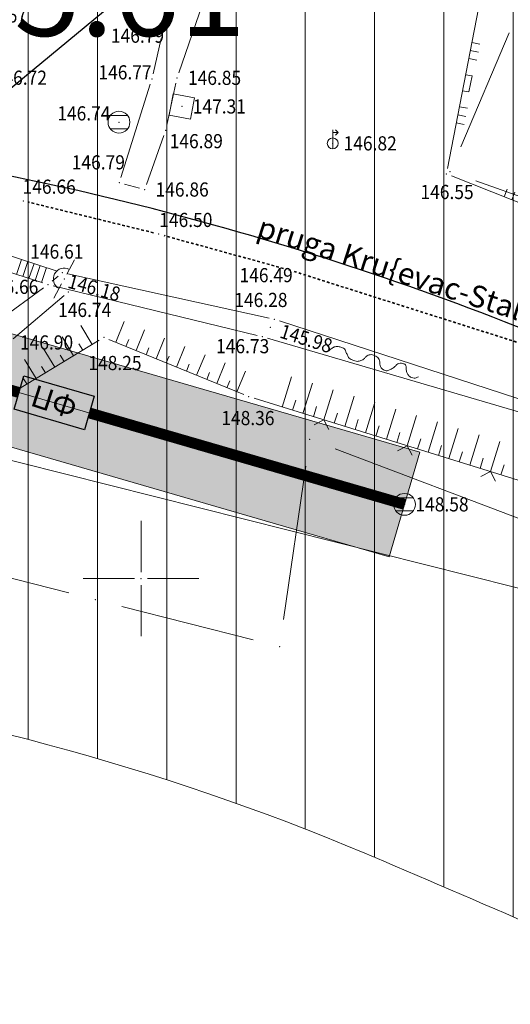
# Model space of a CAD drawing. Units: metres. Extents: x 7527330 to 7529551, y 4827513 to 4829003.
# Drawn here: x 7527794 to 7527817, y 4827580 to 4827626 of the extents above; entities that cross this region are included whole.
import ezdxf
from ezdxf.enums import TextEntityAlignment as Align

# ---------------------------------------------------------------- set-up
doc = ezdxf.new("R2010")
doc.units = ezdxf.units.M
doc.header["$LTSCALE"] = 0.5
doc.linetypes.add('ACAD_ISO08W100', pattern=[36, 24, -3, 6, -3])
doc.linetypes.add('DASHED2', pattern=[0.375, 0.25, -0.125])
doc.layers.get('0').update_dxf_attribs({"lineweight": 9})
for name, color, linetype, lineweight in [('101_Parcele_granice', 7, 'Continuous', 9), ('107_Detalj_linije', 1, 'Continuous', 9), ('108_Topografski_znaci', 1, 'Continuous', 9), ('111_Kanalizacija', 32, 'Continuous', 9), ('113_Pruga', 1, 'DASHED2', 35), ('115_Katastarske_tacke', 7, 'Continuous', 9), ('120_Detaljne_tacke', 7, 'Continuous', 9), ('121_Detaljne_kote', 32, 'Continuous', 9), ('Detalj_Linije', 1, 'Continuous', 9), ('Detaljne_tacke', 7, 'Continuous', 9), ('Detaljne_tacke_kote', 32, 'Continuous', 9), ('Opis Lista', 7, 'Continuous', 9), ('Opis_lista', 7, 'Continuous', 9), ('S_jednokolosečna_pruga_postojeća', 7, 'TRACKS', 30), ('S_Stacionaže', 7, 'Continuous', 30), ('TEXT', 250, 'Continuous', 9), ('Topografski_Znaci', 1, 'Continuous', 9), ('Z_pružni_i_infrastr_pojas_želez_infrastr.', 54, 'FENCELINE1', 5), ('Z_zaštitni_pojas_fekalna_kanalizacija', 34, 'FENCELINE1', 5), ('Z_zaštitni_pružni_pojas', 54, 'FENCELINE1', 5)]:
    doc.layers.add(name, color=color, linetype=linetype, lineweight=lineweight)
for name, color, linetype in [('H_primarni_fekalni_kolektor_postojeći_oznaka', 7, 'ACAD_ISO08W100'), ('H_primarni_fekalni_kolektor_postojeći_trasa', 34, 'ACAD_ISO08W100'), ('S_nivelacija', 7, 'Continuous')]:
    doc.layers.add(name, color=color, linetype=linetype)
doc.styles.add('kote', font='geodet__.shx')
doc.styles.add('nivelacija', font='times.ttf', dxfattribs={"height": 2})
doc.styles.add('oznake', font='yusimc.shx')
doc.styles.add('Times New Roman', font='times.ttf')
doc.linetypes.add('FENCELINE1', pattern='A,6.35,-2.54,[133,ltypeshp.shx,S=2.54,R=0,X=-2.54,Y=0],-2.54,25.4', length=36.83)
doc.linetypes.add('TRACKS', pattern='A,3.81,[130,ltypeshp.shx,S=6.35,R=0,X=0,Y=0],3.81', length=7.62)

# ---------------------------------------------------------------- blocks, each defined once
blk = doc.blocks.new('T367')
at = {"linetype": 'Continuous'}
for p, q in [((-1, 1), (-1, -1)), ((1, 1), (-1, 1)), ((1, -1), (1, 1)), ((-1, -1), (1, -1))]:
    blk.add_line(p, q, dxfattribs=at)
blk = doc.blocks.new('T388')
at = {"linetype": 'Continuous'}
for p, q in [((-0.8, 0.6), (0.8, 0.6)), ((0.8, -0.6), (-0.8, -0.6))]:
    blk.add_line(p, q, dxfattribs=at)
blk.add_circle((0, 0), 1, dxfattribs=at)
blk = doc.blocks.new('T397')
at = {"linetype": 'Continuous'}
for p, q in [((-2, 0), (-0.5, 0)), ((0.5, 0), (2, 0))]:
    blk.add_line(p, q, dxfattribs=at)
blk.add_arc((0, 0), 1, 0, 180, dxfattribs=at)
blk = doc.blocks.new('L12')
at = {"linetype": 'Continuous'}
for p, q in [((-0.175, 0.175), (0, 0)), ((0, 0), (0.175, 0.175))]:
    blk.add_line(p, q, dxfattribs=at)
blk = doc.blocks.new('L18')
at = {"linetype": 'Continuous'}
for p, q in [((-0.9375, 0.1875), (-0.9375, 0)), ((-0.75, 0), (-0.75, 0.1875)), ((-0.5625, 0.1875), (-0.5625, 0)), ((-0.1875, 0.15), (0.1875, 0.15)), ((-0.1875, 0), (-0.1875, 0.15)), ((0.1875, 0.15), (0.1875, 0)), ((0.5625, 0.1875), (0.5625, 0)), ((0.75, 0), (0.75, 0.1875)), ((0.9375, 0.1875), (0.9375, 0))]:
    blk.add_line(p, q, dxfattribs=at)
blk = doc.blocks.new('T456')
at = {"linetype": 'Continuous'}
for p, q in [((0, -0.5), (0, 1.25)), ((0, 1), (0.5, 1)), ((0.5, 1), (0.25, 1.25)), ((0.5, 1), (0.25, 0.75))]:
    blk.add_line(p, q, dxfattribs=at)
blk.add_circle((0, 0), 0.5, dxfattribs=at)
blk = doc.blocks.new('KRSTIC')
at = {"layer": 'Opis Lista'}
for p, q in [((0, 0.6), (0, 5.3)), ((0.6, 0), (5.3, 0)), ((-0.6, 0), (-5.3, 0)), ((0, -0.6), (0, -5.3))]:
    blk.add_line(p, q, dxfattribs=at)
blk.add_point((0, 0), dxfattribs=at)
blk = doc.blocks.new('STACIONAŽE')
at = {"layer": 'S_Stacionaže', "ltscale": 5}
blk.add_line((7527857.826, 4827675.284), (7527790.085, 4827619.222), dxfattribs=at)
blk = doc.blocks.new('ZONA_I_NIVELACIJA')
at = {"layer": 'S_nivelacija', "insert": (7527796.46, 4827628.89, 146.713), "char_height": 4, "width": 140.32161, "attachment_point": 2, "style": 'nivelacija'}
blk.add_mtext('155.61', dxfattribs=at)

msp = doc.modelspace()

# ---------------------------------------------------------------- hatches: boundary and pattern name
at = {"layer": 'Z_pružni_i_infrastr_pojas_želez_infrastr.', "ltscale": 0.5}
h = msp.add_hatch(dxfattribs=at)
h.set_pattern_fill('ANSI31', color=256, angle=45)
edge = h.paths.add_edge_path()
edge.add_arc((7527264.386, 4828357.684), 868.885, 294.967657, 296.505672)
edge.add_arc((7527714.88, 4827454.357), 140.543, 101.63272, 116.50567, ccw=False)
edge.add_arc((7527743.709, 4827314.318), 283.519, 94.22114, 101.63272, ccw=False)
edge.add_arc((7527743.503, 4827317.104), 280.725, 82.19904, 94.22114, ccw=False)
edge.add_arc((7527766.131, 4827482.273), 114.013, 66.75274, 82.19904, ccw=False)
edge.add_arc((7520877.598, 4811446.665), 17566.595, 66.6374815, 66.7527374, ccw=False)
edge.add_arc((7527813.316, 4827502.974), 76.334, 61.40957, 66.63748, ccw=False)
edge.add_line((7527849.846, 4827570), (7527862.74, 4827570))
edge.add_line((7527862.74, 4827570), (7527862.74, 4827619.241))
edge.add_arc((7520877.598, 4811446.665), 17616.595, 66.6398683, 66.7527374)
edge.add_arc((7527766.131, 4827482.273), 164.013, 66.75274, 82.19904)
edge.add_arc((7527743.503, 4827317.104), 330.725, 82.19904, 94.22114)
edge.add_arc((7527743.709, 4827314.318), 333.519, 94.22114, 101.63272)
edge.add_arc((7527714.88, 4827454.357), 190.543, 101.63272, 116.50567)
edge.add_arc((7527264.386, 4828357.684), 818.885, 294.698703, 296.505672, ccw=False)
edge.add_arc((7527685.991, 4827440.994), 190.111, 114.6987, 137.26691)
edge.add_line((7527546.35, 4827570), (7527631.324, 4827570))
edge.add_line((7527631.324, 4827570), (7527631.148, 4827570))
at = {"layer": 'Z_zaštitni_pojas_fekalna_kanalizacija', "ltscale": 0.5}
h = msp.add_hatch(dxfattribs=at)
h.set_pattern_fill('ZIGZAG', color=256, scale=0.5)
h.set_pattern_definition([(0, (0, 0), (1.5875, 1.5875), [1.5875, -1.5875]), (90, (1.5875, 0), (-1.5875, 1.5875), [1.5875, -1.5875])])
h.paths.add_polyline_path([(7527407.511, 4828954.877), (7527408.965, 4828913.661), (7527410.378, 4828860.187), (7527412.207, 4828815.585), (7527415.555, 4828772.512), (7527418.42, 4828731.696), (7527426.78, 4828682.207), (7527438.395, 4828635.356), (7527448.937, 4828587.691), (7527451.587, 4828577.072), (7527454.011, 4828568.651), (7527468.199, 4828505.263), (7527508.51, 4828348.31), (7527533.698, 4828248.388), (7527552.947, 4828176.855), (7527574.398, 4828087.065), (7527593.792, 4827989.901), (7527620.273, 4827887.952), (7527648.092, 4827792.605), (7527674.047, 4827694.415), (7527688.105, 4827627.44), (7527693.224, 4827609.773), (7527750.284, 4827615.726), (7527775.681, 4827611.366), (7527811.376, 4827601.003), (7527812.77, 4827605.804), (7527776.804, 4827616.246), (7527750.451, 4827620.77), (7527696.863, 4827615.18), (7527692.959, 4827628.652), (7527679.976, 4827690.51), (7527720.569, 4827670.754), (7527777.758, 4827637.284), (7527814.345, 4827637.357), (7527814.335, 4827642.356), (7527779.109, 4827642.287), (7527722.929, 4827675.166), (7527678.605, 4827696.738), (7527652.91, 4827793.944), (7527625.094, 4827889.281), (7527598.668, 4827991.019), (7527579.282, 4828088.135), (7527557.793, 4828178.085), (7527538.536, 4828249.648), (7527513.356, 4828349.543), (7527473.062, 4828506.431), (7527458.857, 4828569.889), (7527456.417, 4828578.37), (7527453.805, 4828588.836), (7527443.264, 4828636.498), (7527431.678, 4828683.227), (7527423.391, 4828732.289), (7527420.542, 4828772.881), (7527417.199, 4828815.882), (7527415.376, 4828860.355), (7527413.963, 4828913.816), (7527412.508, 4828955.053)])
at = {"layer": 'Z_zaštitni_pružni_pojas', "linetype": 'Continuous'}
h = msp.add_hatch(dxfattribs=at)
h.set_pattern_fill('ANSI34', color=256, scale=0.5)
edge = h.paths.add_edge_path()
edge.add_line((7527862.74, 4827646.47), (7527862.74, 4827700.906))
edge.add_arc((7520877.598, 4811446.665), 17691.595, 66.7447359, 66.7527374)
edge.add_arc((7527766.131, 4827482.273), 239.013, 66.75274, 82.19904)
edge.add_arc((7527743.503, 4827317.104), 405.725, 82.19904, 94.22114)
edge.add_arc((7527743.709, 4827314.318), 408.519, 94.22114, 101.63272)
edge.add_arc((7527714.88, 4827454.357), 265.543, 101.63272, 116.50567)
edge.add_arc((7527264.386, 4828357.684), 743.885, 294.698703, 296.505672, ccw=False)
edge.add_arc((7527685.991, 4827440.994), 265.111, 114.6987, 134.62819)
edge.add_arc((7528641.678, 4826472.822), 1625.513, 134.628188, 135.448184)
edge.add_line((7527483.311, 4827613.207), (7527465.04, 4827593.047))
edge.add_line((7527465.04, 4827593.047), (7527446.932, 4827570))
edge.add_line((7527446.932, 4827570), (7527546.35, 4827570))
edge.add_arc((7527685.991, 4827440.994), 190.111, 114.6987, 137.26691, ccw=False)
edge.add_arc((7527264.386, 4828357.684), 818.885, 294.698703, 296.505672)
edge.add_arc((7527714.88, 4827454.357), 190.543, 101.63272, 116.50567, ccw=False)
edge.add_arc((7527743.709, 4827314.318), 333.519, 94.22114, 101.63272, ccw=False)
edge.add_arc((7527743.503, 4827317.104), 330.725, 82.19904, 94.22114, ccw=False)
edge.add_arc((7527766.131, 4827482.273), 164.013, 66.75274, 82.19904, ccw=False)
edge.add_arc((7520877.598, 4811446.666), 17616.594, 66.6398683, 66.7527374, ccw=False)
edge.add_line((7527862.74, 4827619.241), (7527862.74, 4827646.47))

# ---------------------------------------------------------------- linework, layer by layer
at = {"layer": '101_Parcele_granice', "linetype": 'Continuous'}
for p, q in [((7527816.871, 4827625.03, -0.792), (7527814.649, 4827619.81, -4.388)), ((7527822.582, 4827615.668, -4.654), (7527815.338, 4827618.242, -5.106)), ((7527823.061, 4827600.583, 10.519), (7527808.899, 4827605.947, 137.961)), ((7527807.55, 4827605.153, 148.532), (7527806.53, 4827598.117, 148.828)), ((7527796.689, 4827599.339, 11.44), (7527783.351, 4827602.741, 137.42)), ((7527805.139, 4827597.188, 127.536), (7527799.111, 4827598.722, 21.344))]:
    msp.add_line(p, q, dxfattribs=at)
at = {"layer": '107_Detalj_linije'}
for p, q in [((7527801.087, 4827625.243, 146.791), (7527801.775, 4827626.718, 146.784)), ((7527801.73, 4827623.205, 146.846), (7527802.813, 4827626.355, 146.89)), ((7527800.55, 4827623.154, 146.774), (7527800.925, 4827624.773, 146.791)), ((7527799.073, 4827618.399, 146.787), (7527800.419, 4827622.672, 146.774)), ((7527801.181, 4827620.8, 146.885), (7527801.596, 4827622.724, 146.846)), ((7527800.248, 4827618.081, 146.856), (7527801.044, 4827620.32, 146.885)), ((7527799.239, 4827618.096, 146.787), (7527799.923, 4827617.911, 146.856)), ((7527796.159, 4827614.108, 146.608), (7527787.911, 4827616.785, 146.707)), ((7527787.666, 4827616.062, 146.766), (7527795.495, 4827613.56, 146.661)), ((7527805.867, 4827611.947, 146.276), (7527796.64, 4827613.978, 146.608)), ((7527795.926, 4827613.643, 146.661), (7527796.204, 4827613.872, 146.608)), ((7527793.506, 4827611.871, 146.759), (7527795.53, 4827613.337, 146.661)), ((7527795.976, 4827613.424, 146.661), (7527805.316, 4827611.152, 146.728)), ((7527796.479, 4827612.977, 146.74), (7527794.14, 4827610.991, 146.902)), ((7527790.577, 4827606.399, 148.399), (7527798.083, 4827610.932, 148.255)), ((7527798.529, 4827610.967, 148.255), (7527804.707, 4827608.438, 148.357)), ((7527805.177, 4827608.269, 148.357), (7527819.209, 4827603.918, 147.91))]:
    msp.add_line(p, q, dxfattribs=at)
at = {"layer": '108_Topografski_znaci'}
for p, q in [((7527794.522, 4827614.639, 146.631), (7527794.287, 4827613.946, 146.794)), ((7527794.807, 4827614.547, 146.63), (7527794.573, 4827613.854, 146.793)), ((7527795.093, 4827614.454, 146.629), (7527794.859, 4827613.763, 146.792)), ((7527795.378, 4827614.362, 146.628), (7527795.144, 4827613.672, 146.791)), ((7527795.663, 4827614.269, 146.627), (7527795.43, 4827613.58, 146.79))]:
    msp.add_line(p, q, dxfattribs=at)
at = {"layer": '108_Topografski_znaci', "end_tangent": (-0.509203, 0.860646)}
msp.add_spline([(7527808.608, 4827610.443), (7527808.74, 4827610.559), (7527808.898, 4827610.634), (7527809.076, 4827610.634), (7527809.234, 4827610.587), (7527809.374, 4827610.457), (7527809.402, 4827610.354), (7527809.44, 4827610.289), (7527809.505, 4827610.14), (7527809.673, 4827610.028), (7527809.916, 4827609.963), (7527810.074, 4827610), (7527810.233, 4827610.093), (7527810.326, 4827610.196), (7527810.494, 4827610.27), (7527810.709, 4827610.224), (7527810.887, 4827610.093), (7527810.943, 4827609.879), (7527810.989, 4827609.692), (7527811.101, 4827609.59), (7527811.279, 4827609.534), (7527811.419, 4827609.59), (7527811.577, 4827609.674), (7527811.68, 4827609.776), (7527811.764, 4827609.842), (7527811.873, 4827609.879), (7527811.993, 4827609.86), (7527812.113, 4827609.81), (7527812.154, 4827609.717), (7527812.154, 4827609.616), (7527812.182, 4827609.451), (7527812.251, 4827609.331), (7527812.311, 4827609.262), (7527812.398, 4827609.225), (7527812.514, 4827609.193), (7527812.712, 4827609.257)], degree=3, dxfattribs=at)
at = {"layer": '111_Kanalizacija'}
for p, q in [((7527776.963, 4827613.597, 147.793), (7527811.833, 4827603.473, 148.576)), ((7527799.262, 4827606.97), (7527798.777, 4827607.264, 148.283)), ((7527798.777, 4827607.264, 148.283), (7527799.337, 4827607.258))]:
    msp.add_line(p, q, dxfattribs=at)
msp.add_lwpolyline([(7527855.765, 4827570), (7527843.453, 4827581.45), (7527819.179, 4827599.092), (7527790.288, 4827606.369), (7527766.438, 4827602.764)], dxfattribs=at)
at = {"layer": '113_Pruga'}
for p, q in [((7527800.566, 4827615.86, 146.504), (7527794.841, 4827617.266, 146.663)), ((7527806.531, 4827614.227, 146.491), (7527801.05, 4827615.734, 146.504)), ((7527807.01, 4827614.085, 146.491), (7527819.162, 4827610.229, 146.464))]:
    msp.add_line(p, q, dxfattribs=at)
at = {"layer": '115_Katastarske_tacke', "linetype": 'Continuous'}
for p in [(7527814.16, 4827618.66, -5.18), (7527807.73, 4827606.39, 148.48), (7527797.9, 4827599.03), (7527806.35, 4827596.88, 148.88)]:
    msp.add_point(p, dxfattribs=at)
at = {"layer": '120_Detaljne_tacke'}
for p in [(7527800.981, 4827625.017, 146.791), (7527800.494, 4827622.91, 146.774), (7527801.649, 4827622.968, 146.846), (7527801.868, 4827621.656, 147.311), (7527798.986, 4827620.935, 146.741), (7527801.128, 4827620.556, 146.885), (7527798.998, 4827618.161, 146.787), (7527800.164, 4827617.845, 146.856), (7527794.598, 4827617.326, 146.663), (7527800.809, 4827615.801, 146.504), (7527796.396, 4827614.031, 146.608), (7527806.772, 4827614.16, 146.491), (7527796.477, 4827613.743, 146.185), (7527795.733, 4827613.483, 146.661), (7527796.67, 4827613.139, 146.74), (7527806.111, 4827611.894, 146.276), (7527805.93, 4827611.525, 145.984), (7527805.559, 4827611.093, 146.728)]:
    msp.add_point(p, dxfattribs=at)
at = {"layer": 'Detalj_Linije'}
for p, q in [((7527814.039, 4827618.808), (7527816.711, 4827632.574)), ((7527822.556, 4827615.177), (7527814.224, 4827618.47)), ((7527806.349, 4827611.816), (7527818.298, 4827607.921)), ((7527818.161, 4827607.396), (7527805.799, 4827611.022))]:
    msp.add_line(p, q, dxfattribs=at)
at = {"layer": 'Detaljne_tacke'}
for p in [(7527808.783, 4827619.963, 146.817), (7527813.992, 4827618.562, 146.553), (7527798.297, 4827611.061, 148.255), (7527804.938, 4827608.343, 148.357), (7527812.073, 4827603.404, 148.576)]:
    msp.add_point(p, dxfattribs=at)
at = {"layer": 'H_primarni_fekalni_kolektor_postojeći_oznaka', "color": 7, "elevation": 148.184}
msp.add_lwpolyline([(7527794.621, 4827609.303), (7527797.856, 4827608.364), (7527797.41, 4827606.828), (7527794.175, 4827607.767)], close=True, dxfattribs=at)
at = {"layer": 'H_primarni_fekalni_kolektor_postojeći_trasa', "ltscale": 0.15, "const_width": 0.5}
for points in [[(7527794.398, 4827608.535), (7527776.723, 4827613.667), (7527766.864, 4827615.38)], [(7527812.073, 4827603.404), (7527797.633, 4827607.596)]]:
    msp.add_lwpolyline(points, dxfattribs=at)
at = {"layer": 'S_jednokolosečna_pruga_postojeća', "ltscale": 0.5}
msp.add_lwpolyline([(7527862.74, 4827591.438, 0.025439), (7527853.5, 4827596, 0.000503), (7527821, 4827610, 0.067499), (7527785, 4827620, 0.052504), (7527721, 4827622, 0.03235), (7527681.5, 4827616.5, 0.064987), (7527641, 4827602.5, -0.007885), (7527617, 4827591, 0.060807), (7527582.942, 4827570, 0.060807)], format="xyb", dxfattribs=at)
at = {"layer": 'Topografski_Znaci'}
for p, q in [((7527798.842, 4827610.839, 148.306), (7527799.228, 4827611.784, 148.306)), ((7527797.755, 4827610.734, 148.327), (7527797.231, 4827611.601, 148.327)), ((7527799.767, 4827610.46, 148.306), (7527800.154, 4827611.405, 148.306)), ((7527796.899, 4827610.217, 148.327), (7527796.375, 4827611.084, 148.327)), ((7527799.304, 4827610.649, 148.306), (7527799.433, 4827610.964, 148.306)), ((7527800.693, 4827610.081, 148.306), (7527801.079, 4827611.026, 148.306)), ((7527796.043, 4827609.7, 148.327), (7527795.519, 4827610.567, 148.327)), ((7527797.327, 4827610.475, 148.327), (7527797.152, 4827610.764, 148.327)), ((7527800.23, 4827610.27, 148.306), (7527800.359, 4827610.585, 148.306)), ((7527801.618, 4827609.702, 148.306), (7527802.005, 4827610.647, 148.306)), ((7527795.187, 4827609.183, 148.327), (7527794.663, 4827610.05, 148.327)), ((7527796.471, 4827609.958, 148.327), (7527796.296, 4827610.248, 148.327)), ((7527801.155, 4827609.892, 148.306), (7527801.284, 4827610.207, 148.306)), ((7527802.543, 4827609.323, 148.306), (7527802.93, 4827610.268, 148.306)), ((7527795.615, 4827609.442, 148.327), (7527795.44, 4827609.731, 148.327)), ((7527802.081, 4827609.513, 148.306), (7527802.21, 4827609.828, 148.306)), ((7527803.006, 4827609.134, 148.306), (7527803.135, 4827609.449, 148.306)), ((7527803.469, 4827608.944, 148.306), (7527803.856, 4827609.889, 148.306)), ((7527804.394, 4827608.566, 148.306), (7527804.781, 4827609.51, 148.306)), ((7527794.759, 4827608.925, 148.327), (7527794.584, 4827609.214, 148.327)), ((7527803.932, 4827608.755, 148.306), (7527804.061, 4827609.07, 148.306)), ((7527806.465, 4827607.869, 148.133), (7527806.895, 4827609.254, 148.133)), ((7527807.42, 4827607.573, 148.133), (7527807.85, 4827608.958, 148.133)), ((7527808.376, 4827607.277, 148.133), (7527808.805, 4827608.662, 148.133)), ((7527806.943, 4827607.721, 148.133), (7527807.086, 4827608.183, 148.133)), ((7527809.331, 4827606.981, 148.133), (7527809.76, 4827608.366, 148.133)), ((7527807.898, 4827607.425, 148.133), (7527808.041, 4827607.887, 148.133)), ((7527810.286, 4827606.685, 148.133), (7527810.715, 4827608.07, 148.133)), ((7527811.241, 4827606.389, 148.133), (7527811.67, 4827607.774, 148.133)), ((7527808.853, 4827607.129, 148.133), (7527808.996, 4827607.591, 148.133)), ((7527809.808, 4827606.833, 148.133), (7527809.951, 4827607.295, 148.133)), ((7527812.196, 4827606.093, 148.133), (7527812.626, 4827607.478, 148.133)), ((7527810.763, 4827606.537, 148.133), (7527810.907, 4827606.999, 148.133)), ((7527813.151, 4827605.797, 148.133), (7527813.581, 4827607.182, 148.133)), ((7527814.106, 4827605.5, 148.133), (7527814.536, 4827606.885, 148.133)), ((7527811.719, 4827606.241, 148.133), (7527811.862, 4827606.702, 148.133)), ((7527812.674, 4827605.945, 148.133), (7527812.817, 4827606.406, 148.133)), ((7527815.062, 4827605.204, 148.133), (7527815.491, 4827606.589, 148.133)), ((7527816.017, 4827604.908, 148.133), (7527816.446, 4827606.293, 148.133)), ((7527813.629, 4827605.648, 148.133), (7527813.772, 4827606.11, 148.133)), ((7527814.584, 4827605.352, 148.133), (7527814.727, 4827605.814, 148.133)), ((7527815.539, 4827605.056, 148.133), (7527815.682, 4827605.518, 148.133)), ((7527816.494, 4827604.76, 148.133), (7527816.637, 4827605.222, 148.133))]:
    msp.add_line(p, q, dxfattribs=at)
at = {"layer": 'Z_pružni_i_infrastr_pojas_želez_infrastr.', "ltscale": 0.5}
msp.add_lwpolyline([(7527631.148, 4827570, 0.006711), (7527652.157, 4827580.128, -0.064987), (7527686.541, 4827592.013, -0.03235), (7527722.84, 4827597.068, -0.052504), (7527781.607, 4827595.231, -0.067499), (7527811.133, 4827587.03, -0.000503), (7527843.586, 4827573.05, -0.022815), (7527849.846, 4827570), (7527862.74, 4827570), (7527862.74, 4827619.241, 0.000492), (7527830.867, 4827632.97, 0.067499), (7527788.393, 4827644.769, 0.052504), (7527719.16, 4827646.932, 0.03235), (7527676.459, 4827640.987, 0.064987), (7527629.843, 4827624.872, -0.007885), (7527606.554, 4827613.713, 0.098792), (7527546.35, 4827570), (7527631.324, 4827570)], format="xyb", close=True, dxfattribs=at)
at = {"layer": 'Z_zaštitni_pojas_fekalna_kanalizacija', "ltscale": 0.5}
msp.add_lwpolyline([(7527648.092, 4827792.605), (7527674.047, 4827694.415), (7527688.105, 4827627.44), (7527693.224, 4827609.773), (7527750.284, 4827615.726), (7527775.681, 4827611.366), (7527811.376, 4827601.003), (7527812.77, 4827605.804), (7527776.804, 4827616.246), (7527750.451, 4827620.77), (7527696.863, 4827615.18), (7527692.959, 4827628.652), (7527679.976, 4827690.51), (7527720.569, 4827670.754), (7527777.758, 4827637.284), (7527814.345, 4827637.357), (7527814.335, 4827642.356), (7527779.109, 4827642.287), (7527722.929, 4827675.166), (7527678.605, 4827696.738), (7527652.91, 4827793.944)], dxfattribs=at)

# ---------------------------------------------------------------- block references
at = {"layer": '108_Topografski_znaci'}
for name, p, xscale, yscale, zscale, rotation in [('T367', (7527801.868, 4827621.656, 147.311), 0.4999999999280915, 0.4999999999280915, 0.4999999999280915, 349.0768927637537), ('T397', (7527796.477, 4827613.743, 146.185), 0.4999999998227911, 0.4999999998227911, 0.4999999998227911, 61.97388943847263)]:
    msp.add_blockref(name, p, dxfattribs=dict(at, xscale=xscale, yscale=yscale, zscale=zscale, rotation=rotation))
at = {"layer": '108_Topografski_znaci', "xscale": 0.5, "yscale": 0.5, "zscale": 0.5}
msp.add_blockref('T388', (7527798.986, 4827620.935, 146.741), dxfattribs=at)
at = {"layer": 'Opis_lista', "xscale": 0.5, "yscale": 0.5, "zscale": 0.5}
msp.add_blockref('KRSTIC', (7527800, 4827600), dxfattribs=at)
at = {"layer": 'S_nivelacija', "color": 3, "linetype": 'ByBlock', "lineweight": 30}
msp.add_blockref('ZONA_I_NIVELACIJA', (0, 0), dxfattribs=at)
at = {"layer": 'S_Stacionaže'}
msp.add_blockref('STACIONAŽE', (0, 0), dxfattribs=at)
at = {"layer": 'Topografski_Znaci'}
for name, p, xscale, yscale, zscale, rotation in [('L18', (7527814.804, 4827622.746, 146.553), 1.999999999995, 1.999999999995, 1.999999999995, 259.0168008340722), ('L18', (7527818.39, 4827616.823, 146.988), 1.999999999995, 1.999999999995, 1.999999999995, 338.4295181352172), ('L12', (7527808.372, 4827607.278, 148.357), 2, 2, 2, 162.7746508825619), ('L12', (7527812.193, 4827606.094, 148.357), 2, 2, 2, 162.7746508825619), ('L12', (7527816.014, 4827604.909, 148.357), 2, 2, 2, 162.7746508825619)]:
    msp.add_blockref(name, p, dxfattribs=dict(at, xscale=xscale, yscale=yscale, zscale=zscale, rotation=rotation))
at = {"layer": 'Topografski_Znaci', "xscale": 0.5, "yscale": 0.5, "zscale": 0.5}
for name, p in [('T456', (7527808.783, 4827619.963, 146.817)), ('T388', (7527812.073, 4827603.404, 148.576))]:
    msp.add_blockref(name, p, dxfattribs=at)

# ---------------------------------------------------------------- texts
at = {"layer": '121_Detaljne_kote', "style": 'kote', "width": 0.9}
for s, p in [('146.67', (7527792.329, 4827625.833, 146.672)), ('146.79', (7527798.617, 4827624.903, 146.791)), ('146.77', (7527798.045, 4827623.222, 146.774)), ('146.72', (7527793.249, 4827622.975, 146.716)), ('146.85', (7527802.149, 4827622.968, 146.846)), ('146.74', (7527796.16, 4827621.339, 146.741)), ('147.31', (7527802.368, 4827621.656, 147.311)), ('146.89', (7527801.311, 4827620.064, 146.885)), ('146.79', (7527796.823, 4827619.093, 146.787)), ('146.66', (7527794.57, 4827617.976, 146.663)), ('146.86', (7527800.664, 4827617.845, 146.856)), ('146.50', (7527800.833, 4827616.451, 146.504)), ('146.61', (7527794.919, 4827614.999, 146.608)), ('146.49', (7527804.513, 4827613.917)), ('146.66', (7527792.855, 4827613.381, 146.661)), ('146.28', (7527804.272, 4827612.781, 146.276)), ('146.74', (7527796.196, 4827612.323, 146.74)), ('146.90', (7527794.449, 4827610.83, 146.902)), ('146.73', (7527803.438, 4827610.66, 146.728))]:
    msp.add_text(s, height=0.65, dxfattribs=at).set_placement(p, align=Align.MIDDLE_LEFT)
for s, rotation, p in [('146.18', 344.6733, (7527796.676, 4827613.663, 146.185)), ('145.98', 342.4473, (7527806.407, 4827611.374, 145.984))]:
    msp.add_text(s, height=0.65, rotation=rotation, dxfattribs=at).set_placement(p, align=Align.MIDDLE_LEFT)
at = {"layer": 'Detaljne_tacke_kote', "color": 32, "style": 'kote', "width": 0.9}
for s, p in [('146.82', (7527809.283, 4827619.963, 146.817)), ('146.55', (7527812.805, 4827617.733)), ('148.25', (7527797.584, 4827609.888)), ('148.36', (7527803.678, 4827607.362)), ('148.58', (7527812.573, 4827603.404, 148.576))]:
    msp.add_text(s, height=0.65, dxfattribs=at).set_placement(p, align=Align.MIDDLE_LEFT)
at = {"layer": 'H_primarni_fekalni_kolektor_postojeći_oznaka', "linetype": 'Continuous', "insert": (7527796.862, 4827607.307, 148.184), "char_height": 1, "attachment_point": 1, "rotation": 162.0566, "style": 'Times New Roman'}
msp.add_mtext_dynamic_manual_height_columns('{\\fTimes New Roman|b0|i0|c204|p18;ФП}', width=4, gutter_width=12.5, heights=[0], dxfattribs=at)
at = {"layer": 'TEXT', "style": 'oznake'}
msp.add_text('pruga Kru{evac-Stala}', height=1, rotation=342.1632, dxfattribs=at).set_placement((7527805.244, 4827615.699))

doc.saveas('drawing.dxf')
